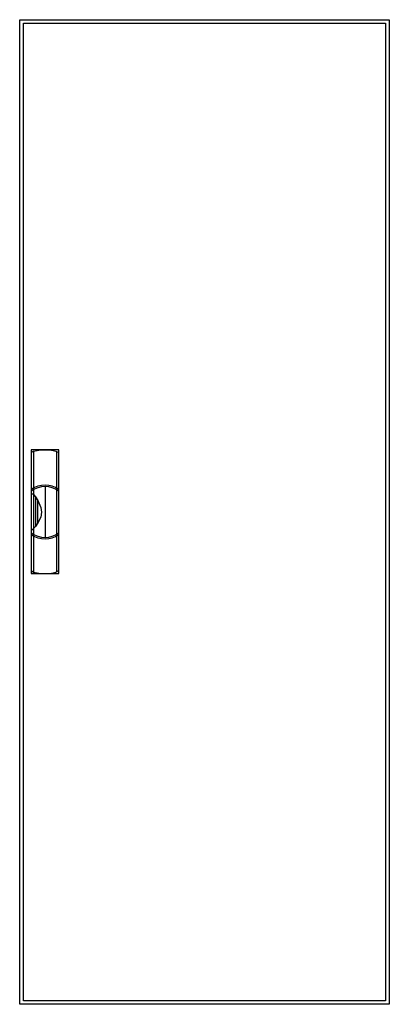
# Model space of a CAD drawing. Extents: x -50 to 0, y 0 to 136.
import ezdxf

# ---------------------------------------------------------------- set-up
doc = ezdxf.new("R2010")
doc.units = 0
doc.linetypes.add('L000000020000FFFFFF', pattern=[0])
doc.layers.get('0').update_dxf_attribs({"linetype": 'CONTINUOUS'})
doc.layers.add('3', color=7, linetype='CONTINUOUS')
doc.layers.add('47', color=7, linetype='CONTINUOUS')

# ---------------------------------------------------------------- blocks, each defined once
blk = doc.blocks.new('ctb29s')
at = {"layer": '3', "color": 7, "linetype": 'CONTINUOUS'}
for points in [[(0.5, 135.5), (0.5, -0.5), (-50.5, -0.5), (-50.5, 135.5)], [(0, 135), (0, 0), (-50, 0), (-50, 135)]]:
    blk.add_lwpolyline(points, close=True, dxfattribs=at)
at = {"layer": '47', "color": 255, "linetype": 'L000000020000FFFFFF'}
blk.add_lwpolyline([(-45.1, 59), (-45.1, 76.1), (-48.9, 76.1), (-48.9, 59)], close=True, dxfattribs=at)
at = {"layer": '47', "color": 7, "linetype": 'CONTINUOUS'}
for points in [[(-48.9, 75.7), (-48.6, 75.9), (-47.6, 76.1), (-46.3, 76.1), (-45.5, 75.9), (-45.1, 75.7)], [(-48.9, 75.7), (-48.9, 59.4)], [(-48.6, 75.9), (-48.6, 70.8)], [(-45.4, 70.8), (-45.4, 75.8)], [(-45.1, 59.4), (-45.1, 75.7)], [(-47, 71), (-47, 64)], [(-48.9, 70.1), (-48.6, 69.9), (-48.3, 69.6), (-48, 69.1), (-47.6, 68.1), (-47.5, 67.5), (-47.6, 66.8), (-48, 66), (-48.3, 65.5), (-48.9, 64.9)], [(-48.6, 70.6), (-48.6, 64.5)], [(-48.3, 69.6), (-48.3, 65.5)], [(-45.4, 64.5), (-45.4, 70.5)], [(-48, 66), (-48, 69.1)], [(-48.6, 64.2), (-48.6, 59.2)], [(-45.4, 59.3), (-45.4, 64.2)], [(-48.9, 59.4), (-48.6, 59.2), (-47.6, 59), (-46.3, 59), (-45.5, 59.2), (-45.1, 59.4)]]:
    blk.add_lwpolyline(points, dxfattribs=at)
for centre, start, end in [((-47, 67.9), 54.8658, 125.1342), ((-47, 67.7), 54.8658, 125.1342), ((-47, 67.3), -125.1342, -54.8658), ((-47, 67.1), -125.1342, -54.8658)]:
    blk.add_arc(centre, 3.3, start, end, dxfattribs=at)

msp = doc.modelspace()

# ---------------------------------------------------------------- block references
msp.add_blockref('ctb29s', (0, 0))

doc.saveas('drawing.dxf')
